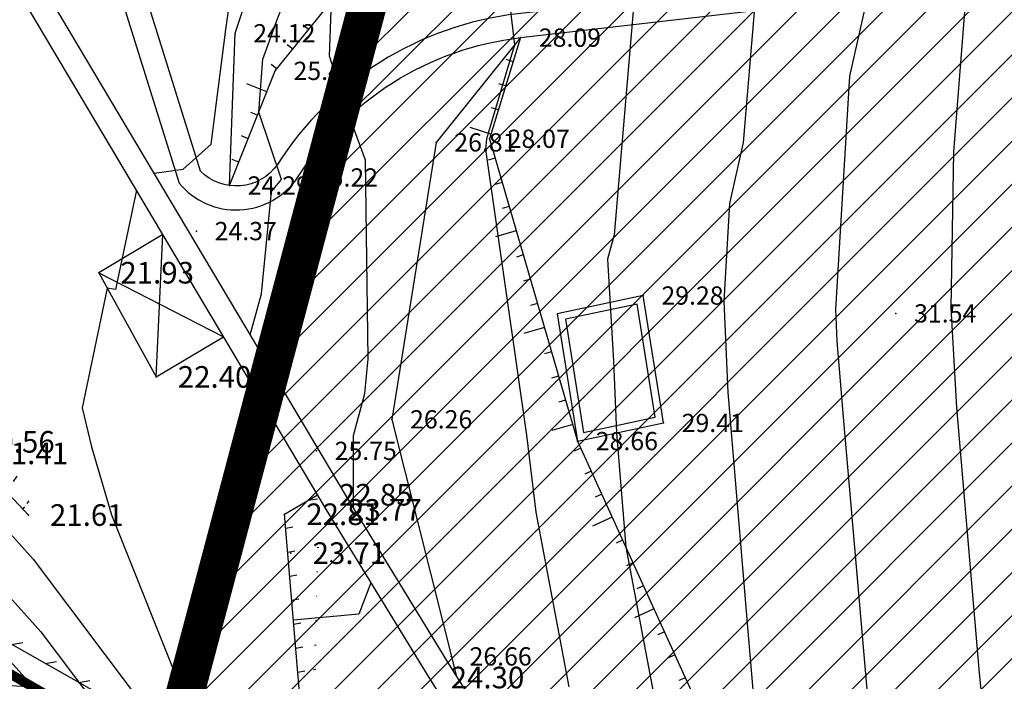
# Model space of a CAD drawing. Units: millimetres. Extents: x 552518 to 553059, y 4793760 to 4794260.
# Drawn here: x 552593 to 552613, y 4793860 to 4793873 of the extents above; entities that cross this region are included whole.
import ezdxf

# ---------------------------------------------------------------- set-up
doc = ezdxf.new("R2010")
doc.units = ezdxf.units.MM
doc.linetypes.add('Contorno$0$DASHED', pattern=[19.05, 12.7, -6.35])
doc.linetypes.add('DASHED', pattern=[19.05, 12.7, -6.35])
for name, color, linetype in [('0U_LIMITE_ELIZBU', 7, 'Continuous'), ('Contorno$0$0U_CN1', 253, 'Continuous'), ('Contorno$0$0U_CN5', 250, 'Continuous'), ('Contorno$0$0U_LIMITE_ELIZBU', 7, 'Continuous'), ('Contorno$0$0U_MUROS', 250, 'Continuous'), ('Contorno$0$0U_ORDENACION', 252, 'Continuous'), ('Contorno$0$0U_PLANIMETRIA', 6, 'Continuous'), ('Contorno$0$0U_PTOS_COTAS', 252, 'Continuous'), ('Contorno$0$0U_PTOS_PUNTO', 252, 'Continuous')]:
    doc.layers.add(name, color=color, linetype=linetype)
doc.layers.add('Contorno$0$0U_AZUL', color=7, linetype='Continuous', true_color=0xc7d5ff)
doc.styles.add('Contorno$0$Standard', font='txt')
pattern_1 = [(9, (0, 0), (-0.07821723252, 0.4938441703), [])]

# ---------------------------------------------------------------- blocks, each defined once
blk = doc.blocks.new('Contorno')
at = {"layer": 'Contorno$0$0U_PLANIMETRIA'}
h = blk.add_hatch(dxfattribs=at)
h.set_pattern_fill('_USER', color=256, scale=0.5, angle=54, style=0, pattern_type=0)
h.set_pattern_definition([(54, (0, 0), (-0.40450849719, 0.293892626146), [])])
edge = h.paths.add_edge_path()
edge.add_line((552589.134, 4793872.004), (552591.793, 4793864.726))
edge.add_line((552591.793, 4793864.726), (552593.206, 4793863.225))
edge.add_line((552588.993, 4793871.953), (552591.663, 4793864.646))
edge.add_line((552591.663, 4793864.646), (552593.097, 4793863.122))
h = blk.add_hatch(dxfattribs=at)
h.set_pattern_fill('_USER', color=256, scale=0.5, angle=9, style=0, pattern_type=0)
h.set_pattern_definition(pattern_1)
edge = h.paths.add_edge_path()
edge.add_line((552597.94, 4793857.653), (552586.219, 4793864.305))
edge.add_line((552586.219, 4793864.305), (552581.581, 4793868.321))
edge.add_line((552581.581, 4793868.321), (552580.709, 4793867.299))
edge.add_line((552580.709, 4793867.299), (552585.441, 4793863.262))
edge.add_line((552585.441, 4793863.262), (552593.102, 4793858.67))
edge.add_line((552593.102, 4793858.67), (552596.987, 4793855.616))
edge.add_line((552597.866, 4793857.523), (552586.132, 4793864.181))
edge.add_line((552586.132, 4793864.181), (552581.597, 4793868.109))
edge.add_line((552581.597, 4793868.109), (552580.92, 4793867.316))
edge.add_line((552580.92, 4793867.316), (552585.529, 4793863.384))
edge.add_line((552585.529, 4793863.384), (552593.187, 4793858.794))
edge.add_line((552593.187, 4793858.794), (552597.08, 4793855.734))
h = blk.add_hatch(dxfattribs=at)
h.set_pattern_fill('_USER', color=256, scale=0.5, angle=9, style=0, pattern_type=0)
h.set_pattern_definition(pattern_1)
edge = h.paths.add_edge_path()
edge.add_line((552599.066, 4793857.373), (552598.592, 4793863.058))
edge.add_line((552598.592, 4793863.058), (552599.194, 4793863.416))
edge.add_line((552598.917, 4793857.361), (552598.435, 4793863.139))
edge.add_line((552598.435, 4793863.139), (552599.118, 4793863.545))
at = {"layer": 'Contorno$0$0U_AZUL', "const_width": 0.2}
blk.add_lwpolyline([(552581.259, 4793867.712), (552585.729, 4793863.865), (552593.503, 4793859.361), (552597.511, 4793856.716)], dxfattribs=at)
at = {"layer": 'Contorno$0$0U_CN1'}
for points, elevation in [([(552606.537, 4793898.356), (552606.571, 4793894.731), (552607.238, 4793894.339), (552607.623, 4793893.358), (552609.866, 4793890.904), (552611.03, 4793885.369), (552610.887, 4793884.56), (552610.429, 4793883.767), (552609.825, 4793882.602), (552609.664, 4793881.348), (552610.479, 4793878.451), (552610.986, 4793876.94), (552611.041, 4793876.339), (552610.932, 4793875.938), (552610.932, 4793875.899), (552610.883, 4793875.312), (552610.201, 4793872.264), (552609.907, 4793867.41), (552609.937, 4793866.743), (552610.084, 4793865), (552610.565, 4793859.413)], 31), ([(552607.909, 4793897.645), (552607.658, 4793895.803), (552607.53, 4793895.135), (552607.535, 4793894.561), (552607.617, 4793894.513), (552607.664, 4793894.392), (552610.904, 4793890.847), (552612.11, 4793885.113), (552612.057, 4793884.464), (552612.411, 4793883.657), (552612.72, 4793882.706), (552612.226, 4793881.795), (552612.212, 4793881.019), (552612.104, 4793879.48), (552611.919, 4793878.04), (552612.442, 4793876.18), (552612.667, 4793874.918), (552612.685, 4793874.889), (552612.689, 4793874.845), (552612.366, 4793870.682), (552612.311, 4793867.44), (552612.424, 4793865.359), (552612.9, 4793859.831), (552613.008, 4793858.743)], 32)]:
    blk.add_lwpolyline(points, dxfattribs=dict(at, elevation=elevation))
for points in [[(552603.135, 4793873.672), (552603.225, 4793872.91), (552602.637, 4793870.953), (552602.62, 4793870.731), (552603.471, 4793864.787), (552603.667, 4793863.183), (552604.354, 4793859.546)], [(552605.348, 4793895.801), (552605.383, 4793894.867), (552605.517, 4793894.851), (552605.606, 4793894.505), (552606.481, 4793893.992), (552607.54, 4793891.29), (552607.79, 4793891.017), (552607.919, 4793890.402), (552607.85, 4793890.015), (552606.738, 4793888.769), (552607.123, 4793886.098), (552606.916, 4793882.452), (552606.86, 4793881.949), (552607.317, 4793881.075), (552607.071, 4793880.018), (552607.113, 4793879.567), (552605.716, 4793874.449), (552605.72, 4793873.95), (552605.301, 4793868.957), (552605.161, 4793868.448), (552605.285, 4793866.324), (552605.346, 4793864.833), (552605.543, 4793862.451), (552606.18, 4793859.074)], [(552599.868, 4793863.268), (552599.866, 4793864.78), (552600.107, 4793865.654), (552600.176, 4793866.374), (552600.119, 4793870.51), (552599.665, 4793871.737), (552599.367, 4793872.68), (552599.413, 4793873.821), (552600.265, 4793875.935), (552601.108, 4793879.315), (552602.108, 4793882.084), (552602.28, 4793882.874), (552602.776, 4793885.268), (552602.014, 4793885.483), (552601.488, 4793885.554)], [(552595.719, 4793870.24), (552596.321, 4793870.324), (552596.904, 4793870.847), (552597.208, 4793873.233), (552597.444, 4793874.907), (552598.298, 4793876.164), (552596.998, 4793876.585), (552596.687, 4793876.278), (552595.466, 4793876.545), (552595.283, 4793876.564)], [(552595.348, 4793869.886), (552594.91, 4793867.816), (552594.741, 4793867.845), (552594.216, 4793865.355), (552594.411, 4793864.542), (552594.832, 4793863.128), (552596.36, 4793859.291), (552597.609, 4793857.631), (552597.952, 4793857.349), (552598.877, 4793857.153), (552601.029, 4793854.233), (552599.083, 4793854.928), (552598.025, 4793855.265), (552597.023, 4793855.164), (552596.545, 4793855.351), (552596.069, 4793855.449), (552595.701, 4793855.116), (552591.986, 4793849.905), (552591.868, 4793849.816), (552587.241, 4793847.97), (552584.627, 4793847.03), (552583.73, 4793846.004), (552582.921, 4793845.121), (552582.333, 4793844.92)], [(552586.747, 4793866.368), (552586.747, 4793866.368), (552589.669, 4793863.468), (552593.204, 4793859.535), (552589.047, 4793859.779), (552587.15, 4793860.495), (552587.079, 4793860.43), (552582.406, 4793856.41), (552581.591, 4793855.732), (552579.08, 4793853.249), (552578.316, 4793852.938), (552576.398, 4793851.553), (552576.284, 4793851.111), (552577.918, 4793848.497), (552574.722, 4793844.975), (552572.952, 4793839.901)], [(552592.264, 4793864.007), (552592.296, 4793863.203), (552593.196, 4793862.201), (552596.184, 4793858.232), (552598.431, 4793856.384), (552598.718, 4793856.323), (552599.386, 4793855.416), (552598.782, 4793855.632), (552598.454, 4793855.737), (552598.143, 4793855.705), (552595.488, 4793856.744), (552592.849, 4793857.284), (552591.138, 4793855.738), (552591.043, 4793855.545), (552590.956, 4793855.454)], [(552600.233, 4793861.714), (552599.981, 4793861.056), (552598.619, 4793860.934)]]:
    blk.add_lwpolyline(points, dxfattribs=at)
at = {"layer": 'Contorno$0$0U_CN5', "elevation": 30}
blk.add_lwpolyline([(552605.861, 4793899.33), (552605.604, 4793895.138), (552605.606, 4793894.901), (552606.86, 4793894.165), (552607.582, 4793892.324), (552608.828, 4793890.96), (552609.474, 4793887.885), (552609.132, 4793885.949), (552608.932, 4793885.724), (552609.001, 4793885.242), (552608.964, 4793884.585), (552608.705, 4793882.269), (552608.678, 4793882.143), (552608.696, 4793882.09), (552609.077, 4793877.953), (552608.324, 4793875.194), (552608.326, 4793874.925), (552607.987, 4793870.882), (552607.701, 4793869.607), (552607.579, 4793867.574), (552607.664, 4793865.672), (552608.083, 4793860.701), (552608.23, 4793858.994)], dxfattribs=at)
at = {"layer": 'Contorno$0$0U_CN5'}
for points in [[(552597.719, 4793866.876), (552597.954, 4793867.728), (552598.159, 4793869.862), (552598.369, 4793870.111), (552597.896, 4793871.511), (552597.978, 4793872.616), (552598.291, 4793873.472), (552599.336, 4793876.067), (552600.933, 4793882.465), (552600.701, 4793882.54), (552599.349, 4793882.226)], [(552589.898, 4793865.264), (552589.898, 4793865.264), (552590.982, 4793863.335), (552593.359, 4793860.69), (552594.758, 4793858.833), (552596.669, 4793857.261), (552594.432, 4793858.136), (552591.335, 4793858.77), (552590.219, 4793858.75), (552589.57, 4793857.918)]]:
    blk.add_lwpolyline(points, dxfattribs=at)
at = {"layer": 'Contorno$0$0U_LIMITE_ELIZBU', "linetype": 'Contorno$0$DASHED', "ltscale": 0.1, "const_width": 0.8}
blk.add_lwpolyline([(552606.412, 4793902.803), (552605.618, 4793889.965), (552605.037, 4793884.016), (552600.592, 4793875.363), (552591.952, 4793842.786), (552603.514, 4793836.718), (552597.055, 4793820.294), (552607.831, 4793813.386), (552619.23, 4793830.523), (552622.923, 4793836.279), (552640.884, 4793826.868), (552644.481, 4793849.703), (552647.628, 4793877.869), (552651.334, 4793891.369), (552663.421, 4793920.826)], dxfattribs=at)
at = {"layer": 'Contorno$0$0U_MUROS'}
blk.add_lwpolyline([(552595.897, 4793868.961), (552594.563, 4793868.168), (552595.759, 4793865.999), (552597.163, 4793866.833)], dxfattribs=at)
at = {"layer": 'Contorno$0$0U_ORDENACION'}
for p, q in [((552603.194, 4793872.561), (552603.051, 4793872.606)), ((552603.194, 4793872.561), (552603.051, 4793872.606)), ((552603.039, 4793872.06), (552602.896, 4793872.104)), ((552603.039, 4793872.06), (552602.896, 4793872.104)), ((552606.563, 4793860.214), (552606.427, 4793860.152)), ((552606.563, 4793860.214), (552606.427, 4793860.152))]:
    blk.add_line(p, q, dxfattribs=at)
for points in [[(552595.759, 4793865.999), (552595.897, 4793868.961)], [(552594.563, 4793868.168), (552597.163, 4793866.833)], [(552581.259, 4793867.712), (552585.729, 4793863.865), (552593.503, 4793859.361), (552597.511, 4793856.716)], [(552581.259, 4793867.712), (552585.729, 4793863.865), (552593.503, 4793859.361), (552597.511, 4793856.716)]]:
    blk.add_lwpolyline(points, dxfattribs=at)
at = {"layer": 'Contorno$0$0U_PLANIMETRIA'}
for p, q in [((552598.935, 4793873.229), (552598.818, 4793873.324)), ((552598.935, 4793873.229), (552598.818, 4793873.324)), ((552598.604, 4793872.821), (552598.488, 4793872.915)), ((552598.604, 4793872.821), (552598.488, 4793872.915)), ((552598.274, 4793872.413), (552598.157, 4793872.507)), ((552598.274, 4793872.413), (552598.157, 4793872.507)), ((552598.065, 4793871.934), (552597.647, 4793872.101)), ((552598.065, 4793871.934), (552597.647, 4793872.101)), ((552597.87, 4793871.446), (552597.731, 4793871.502)), ((552597.87, 4793871.446), (552597.731, 4793871.502)), ((552602.885, 4793871.558), (552602.741, 4793871.602)), ((552602.885, 4793871.558), (552602.741, 4793871.602)), ((552602.73, 4793871.056), (552602.3, 4793871.189)), ((552602.73, 4793871.056), (552602.3, 4793871.189)), ((552597.675, 4793870.959), (552597.536, 4793871.015)), ((552597.675, 4793870.959), (552597.536, 4793871.015)), ((552597.48, 4793870.471), (552597.341, 4793870.527)), ((552597.48, 4793870.471), (552597.341, 4793870.527)), ((552602.817, 4793870.553), (552602.673, 4793870.511)), ((552602.817, 4793870.553), (552602.673, 4793870.511)), ((552602.964, 4793870.049), (552602.82, 4793870.007)), ((552602.964, 4793870.049), (552602.82, 4793870.007)), ((552603.111, 4793869.545), (552602.967, 4793869.503)), ((552603.111, 4793869.545), (552602.967, 4793869.503)), ((552603.258, 4793869.041), (552602.826, 4793868.915)), ((552603.258, 4793869.041), (552602.826, 4793868.915)), ((552603.405, 4793868.537), (552603.261, 4793868.495)), ((552603.405, 4793868.537), (552603.261, 4793868.495)), ((552603.552, 4793868.033), (552603.408, 4793867.991)), ((552603.552, 4793868.033), (552603.408, 4793867.991)), ((552603.699, 4793867.529), (552603.555, 4793867.487)), ((552603.699, 4793867.529), (552603.555, 4793867.487)), ((552603.846, 4793867.025), (552603.414, 4793866.899)), ((552603.846, 4793867.025), (552603.414, 4793866.899)), ((552603.993, 4793866.521), (552603.849, 4793866.479)), ((552603.993, 4793866.521), (552603.849, 4793866.479)), ((552604.14, 4793866.017), (552603.996, 4793865.975)), ((552604.14, 4793866.017), (552603.996, 4793865.975)), ((552604.287, 4793865.513), (552604.143, 4793865.471)), ((552604.287, 4793865.513), (552604.143, 4793865.471)), ((552604.434, 4793865.009), (552604.002, 4793864.883)), ((552604.434, 4793865.009), (552604.002, 4793864.883)), ((552604.603, 4793864.513), (552604.466, 4793864.451)), ((552604.603, 4793864.513), (552604.466, 4793864.451)), ((552604.821, 4793864.035), (552604.684, 4793863.973)), ((552604.821, 4793864.035), (552604.684, 4793863.973)), ((552605.038, 4793863.558), (552604.902, 4793863.495)), ((552605.038, 4793863.558), (552604.902, 4793863.495)), ((552605.256, 4793863.08), (552604.847, 4793862.893)), ((552605.256, 4793863.08), (552604.847, 4793862.893)), ((552605.474, 4793862.602), (552605.338, 4793862.54)), ((552605.474, 4793862.602), (552605.338, 4793862.54)), ((552605.692, 4793862.125), (552605.555, 4793862.062)), ((552605.692, 4793862.125), (552605.555, 4793862.062)), ((552605.91, 4793861.647), (552605.773, 4793861.585)), ((552605.91, 4793861.647), (552605.773, 4793861.585)), ((552606.127, 4793861.169), (552605.718, 4793860.983)), ((552606.127, 4793861.169), (552605.718, 4793860.983)), ((552606.345, 4793860.691), (552606.209, 4793860.629)), ((552606.345, 4793860.691), (552606.209, 4793860.629)), ((552606.781, 4793859.736), (552606.644, 4793859.674)), ((552606.781, 4793859.736), (552606.644, 4793859.674))]:
    blk.add_line(p, q, dxfattribs=at)
at = {"layer": 'Contorno$0$0U_PLANIMETRIA', "flags": 128}
blk.add_lwpolyline([(552606.212, 4793889.5), (552610.937, 4793883.124), (552615.076, 4793876.29), (552615.646, 4793875.436), (552613.539, 4793874.753), (552603.291, 4793873.56, 0.225799), (552598.283, 4793870.419, -0.466825), (552596.682, 4793870.284), (552595.552, 4793873.912), (552595.075, 4793873.763), (552596.238, 4793870.031, 0.498166), (552598.705, 4793870.151, -0.225799), (552603.349, 4793873.063), (552613.646, 4793874.262), (552615.934, 4793875.004), (552616.217, 4793874.65)], format="xyb", dxfattribs=at)
blk.add_lwpolyline([(552606.212, 4793889.5), (552610.937, 4793883.124), (552615.076, 4793876.29), (552615.646, 4793875.436), (552613.539, 4793874.753), (552603.291, 4793873.56, 0.225799), (552598.283, 4793870.419, -0.466825), (552596.682, 4793870.284), (552595.552, 4793873.912), (552595.075, 4793873.763), (552596.238, 4793870.031, 0.498166), (552598.705, 4793870.151, -0.225799), (552603.349, 4793873.063), (552613.646, 4793874.262), (552615.934, 4793875.004), (552616.217, 4793874.65)], format="xyb", dxfattribs=at)
for points in [[(552597.285, 4793869.984), (552598.24, 4793872.371), (552601.036, 4793875.826), (552604.053, 4793879.942)], [(552597.285, 4793869.984), (552598.24, 4793872.371), (552601.036, 4793875.826), (552604.053, 4793879.942)], [(552597.285, 4793869.984), (552597.401, 4793873.154), (552598.416, 4793876.197)], [(552597.285, 4793869.984), (552597.401, 4793873.154), (552598.416, 4793876.197)], [(552607.91, 4793849.302), (552606.168, 4793853.186), (552601.868, 4793860.003), (552599.734, 4793863.486), (552593.427, 4793874.096)], [(552607.515, 4793848.961), (552605.726, 4793852.949), (552601.443, 4793859.739), (552599.306, 4793863.228), (552592.997, 4793873.84)], [(552603.349, 4793873.063), (552601.588, 4793870.882), (552600.667, 4793865.115), (552602.005, 4793859.786)], [(552603.349, 4793873.063), (552601.588, 4793870.882), (552600.667, 4793865.115), (552602.005, 4793859.786)], [(552603.349, 4793873.063), (552602.699, 4793870.957), (552604.535, 4793864.662), (552607.203, 4793858.81), (552608.611, 4793856.115)], [(552603.349, 4793873.063), (552602.699, 4793870.957), (552604.535, 4793864.662), (552607.203, 4793858.81), (552608.611, 4793856.115)], [(552588.993, 4793871.953), (552591.663, 4793864.646), (552593.097, 4793863.122)], [(552597.866, 4793857.523), (552586.132, 4793864.181), (552581.597, 4793868.109), (552580.92, 4793867.316), (552585.529, 4793863.384), (552593.187, 4793858.794), (552597.08, 4793855.734)], [(552598.917, 4793857.361), (552598.435, 4793863.139), (552599.118, 4793863.545)]]:
    blk.add_lwpolyline(points, dxfattribs=at)
for points in [[(552605.902, 4793867.693), (552604.114, 4793867.315), (552604.535, 4793864.662), (552606.323, 4793865.04)], [(552605.902, 4793867.693), (552604.114, 4793867.315), (552604.535, 4793864.662), (552606.323, 4793865.04)], [(552605.779, 4793867.514), (552604.284, 4793867.198), (552604.658, 4793864.841), (552606.153, 4793865.157)], [(552605.779, 4793867.514), (552604.284, 4793867.198), (552604.658, 4793864.841), (552606.153, 4793865.157)]]:
    blk.add_lwpolyline(points, close=True, dxfattribs=at)
at = {"layer": 'Contorno$0$0U_PTOS_PUNTO'}
for p in [(552597.401, 4793873.154), (552603.349, 4793873.063), (552598.24, 4793872.371), (552601.588, 4793870.882), (552602.699, 4793870.957), (552598.705, 4793870.151), (552598.705, 4793870.151), (552597.285, 4793869.984), (552597.285, 4793869.984), (552596.597, 4793869.035), (552594.563, 4793868.168), (552605.902, 4793867.693), (552611.165, 4793867.321), (552595.759, 4793865.999), (552600.667, 4793865.115), (552606.323, 4793865.04), (552604.535, 4793864.662), (552599.096, 4793864.458), (552599.118, 4793863.545), (552593.097, 4793863.122), (552598.435, 4793863.139), (552599.306, 4793863.228), (552598.567, 4793862.329), (552601.906, 4793860.179), (552601.443, 4793859.739)]:
    blk.add_point(p, dxfattribs=at)
at = {"layer": 'Contorno$0$0U_PTOS_COTAS', "style": 'Contorno$0$Standard'}
for s, height, p in [('24.12', 0.38, (552597.781, 4793872.964)), ('28.09', 0.38, (552603.729, 4793872.873)), ('25.40', 0.38, (552598.62, 4793872.181)), ('28.07', 0.38, (552603.079, 4793870.767)), ('26.81', 0.38, (552601.968, 4793870.692)), ('25.22', 0.38, (552599.085, 4793869.961)), ('25.22', 0.38, (552599.085, 4793869.961)), ('24.29', 0.38, (552597.665, 4793869.794)), ('24.29', 0.38, (552597.665, 4793869.794)), ('24.37', 0.38, (552596.977, 4793868.845)), ('21.93', 0.45, (552595.013, 4793867.943)), ('29.28', 0.38, (552606.282, 4793867.503)), ('31.54', 0.38, (552611.545, 4793867.131)), ('22.40', 0.45, (552596.209, 4793865.774)), ('26.26', 0.38, (552601.047, 4793864.925)), ('29.41', 0.38, (552606.703, 4793864.85)), ('20.56', 0.45, (552592.113, 4793864.421)), ('28.66', 0.38, (552604.915, 4793864.472)), ('21.41', 0.45, (552592.391, 4793864.181)), ('25.75', 0.38, (552599.476, 4793864.268)), ('22.85', 0.45, (552599.568, 4793863.32)), ('21.61', 0.45, (552593.547, 4793862.897)), ('22.81', 0.45, (552598.885, 4793862.914)), ('23.77', 0.45, (552599.756, 4793863.003)), ('23.71', 0.45, (552599.017, 4793862.104)), ('26.66', 0.38, (552602.286, 4793859.989)), ('24.30', 0.45, (552601.893, 4793859.514))]:
    blk.add_text(s, height=height, dxfattribs=at).set_placement(p)

msp = doc.modelspace()

# ---------------------------------------------------------------- hatches: boundary and pattern name
at = {"layer": '0U_LIMITE_ELIZBU'}
h = msp.add_hatch(dxfattribs=at)
h.set_pattern_fill('ANSI31', color=240, scale=0.2, style=0)
edge = h.paths.add_edge_path()
edge.add_line((552619.23, 4793830.523), (552622.923, 4793836.279))
edge.add_line((552622.923, 4793836.279), (552640.884, 4793826.868))
edge.add_line((552640.884, 4793826.868), (552644.481, 4793849.703))
edge.add_line((552644.481, 4793849.703), (552647.628, 4793877.869))
edge.add_line((552647.628, 4793877.869), (552651.334, 4793891.369))
edge.add_line((552651.334, 4793891.369), (552663.421, 4793920.826))
edge.add_line((552663.421, 4793920.826), (552673.109, 4793942.836))
edge.add_line((552673.109, 4793942.836), (552691.226, 4793965.873))
edge.add_arc((552770.276, 4793887.809), 111.098, 111.07478, 135.35921, ccw=False)
edge.add_line((552730.326, 4793991.476), (552786.973, 4794012.121))
edge.add_line((552786.973, 4794012.121), (552864.516, 4794045.789))
edge.add_arc((552812.832, 4794136.823), 104.683, 299.58535, 328.06298)
edge.add_line((552901.669, 4794081.447), (552904.028, 4794088.893))
edge.add_line((552904.028, 4794088.893), (552893.989, 4794112.179))
edge.add_line((552893.989, 4794112.179), (552884.802, 4794108.227))
edge.add_arc((552874.826, 4794103.772), 10.926, 24.0637, 91.5536)
edge.add_line((552874.529, 4794114.694), (552802.125, 4794083.55))
edge.add_line((552802.125, 4794083.55), (552792.414, 4794085.982))
edge.add_line((552792.414, 4794085.982), (552793.053, 4794080.512))
edge.add_line((552793.053, 4794080.512), (552785.517, 4794080.135))
edge.add_line((552785.517, 4794080.135), (552785.259, 4794076.187))
edge.add_line((552785.259, 4794076.187), (552781.377, 4794061.191))
edge.add_line((552781.377, 4794061.191), (552731.565, 4794040.894))
edge.add_line((552731.565, 4794040.894), (552720.041, 4794042.951))
edge.add_line((552720.041, 4794042.951), (552714.172, 4794056.734))
edge.add_line((552714.172, 4794056.734), (552688.267, 4794046.156))
edge.add_line((552688.267, 4794046.156), (552688.056, 4794047.892))
edge.add_line((552688.056, 4794047.892), (552688.788, 4794059.091))
edge.add_line((552688.788, 4794059.091), (552689.449, 4794064.459))
edge.add_line((552689.449, 4794064.459), (552689.887, 4794068.196))
edge.add_line((552689.887, 4794068.196), (552691.094, 4794072.593))
edge.add_line((552691.094, 4794072.593), (552689.539, 4794079.178))
edge.add_line((552689.539, 4794079.178), (552688.838, 4794084.172))
edge.add_line((552688.838, 4794084.172), (552686.502, 4794082.946))
edge.add_line((552686.502, 4794082.946), (552685.334, 4794082.243))
edge.add_line((552685.334, 4794082.243), (552685.487, 4794081.417))
edge.add_line((552685.487, 4794081.417), (552685.884, 4794079.399))
edge.add_line((552685.884, 4794079.399), (552671.22, 4794059.468))
edge.add_line((552671.22, 4794059.468), (552673.219, 4794058.371))
edge.add_line((552673.219, 4794058.371), (552663.988, 4794050.501))
edge.add_line((552663.988, 4794050.501), (552666.372, 4794047.717))
edge.add_line((552666.372, 4794047.717), (552643.284, 4794020.969))
edge.add_line((552643.284, 4794020.969), (552647.577, 4794016.348))
edge.add_line((552647.577, 4794016.348), (552643.134, 4794009.549))
edge.add_line((552643.134, 4794009.549), (552636.915, 4794002.733))
edge.add_line((552636.915, 4794002.733), (552628.773, 4793995.686))
edge.add_line((552628.773, 4793995.686), (552620.514, 4793986.251))
edge.add_line((552620.514, 4793986.251), (552613.563, 4793978.284))
edge.add_line((552613.563, 4793978.284), (552608.356, 4793969.933))
edge.add_line((552608.356, 4793969.933), (552599.227, 4793957.481))
edge.add_line((552599.227, 4793957.481), (552596.97, 4793951.899))
edge.add_line((552596.97, 4793951.899), (552591.058, 4793913.639))
edge.add_line((552591.058, 4793913.639), (552606.412, 4793902.803))
edge.add_line((552606.412, 4793902.803), (552605.618, 4793889.965))
edge.add_line((552605.618, 4793889.965), (552605.037, 4793884.016))
edge.add_line((552605.037, 4793884.016), (552600.592, 4793875.363))
edge.add_line((552600.592, 4793875.363), (552591.952, 4793842.786))
edge.add_line((552591.952, 4793842.786), (552603.514, 4793836.718))
edge.add_line((552603.514, 4793836.718), (552597.055, 4793820.294))
edge.add_line((552597.055, 4793820.294), (552607.831, 4793813.386))
edge.add_line((552607.831, 4793813.386), (552619.23, 4793830.523))

# ---------------------------------------------------------------- linework, layer by layer
at = {"layer": '0U_LIMITE_ELIZBU', "linetype": 'DASHED', "ltscale": 0.1, "const_width": 0.8}
msp.add_lwpolyline([(552606.412, 4793902.803), (552605.618, 4793889.965), (552605.037, 4793884.016), (552600.592, 4793875.363), (552591.952, 4793842.786), (552603.514, 4793836.718), (552597.055, 4793820.294), (552607.831, 4793813.386), (552619.23, 4793830.523), (552622.923, 4793836.279), (552640.884, 4793826.868), (552644.481, 4793849.703), (552647.628, 4793877.869), (552651.334, 4793891.369), (552663.421, 4793920.826)], dxfattribs=at)

# ---------------------------------------------------------------- block references
msp.add_blockref('Contorno', (0, 0))

doc.saveas('drawing.dxf')
